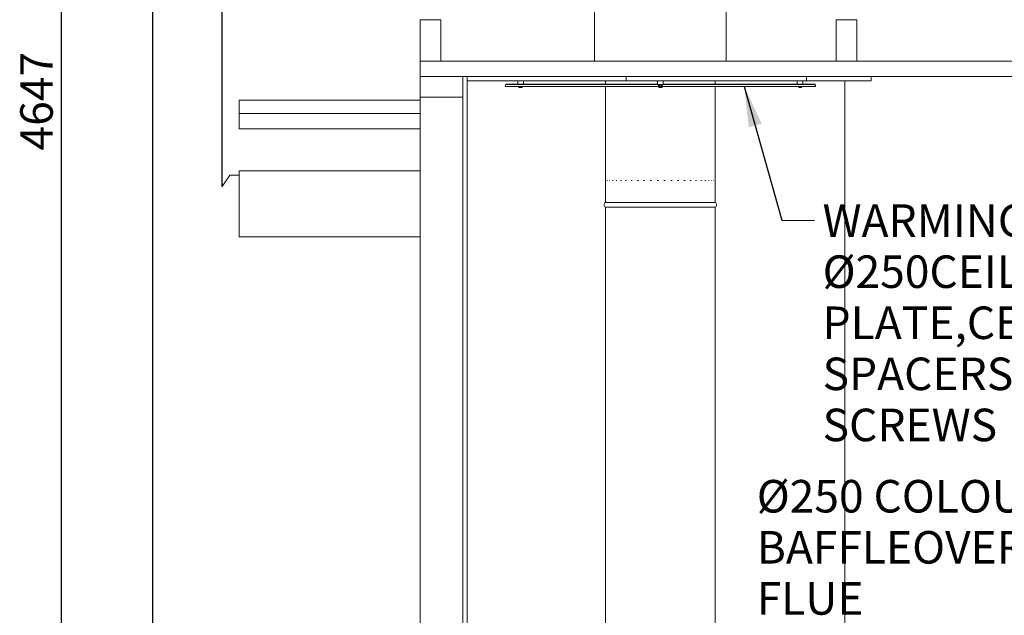
# Model space of a CAD drawing. Units: millimetres. Extents: x 631 to 10689, y 250 to 7314.
# Drawn here: x 631 to 2873, y 1461 to 2816 of the extents above; entities that cross this region are included whole.
import ezdxf

# ---------------------------------------------------------------- set-up
doc = ezdxf.new("R2010")
doc.units = ezdxf.units.MM
doc.header["$LTSCALE"] = 37.037037
for name, color, linetype, lineweight in [('Dimensions(ISO)', 7, 'Continuous', 25), ('Symbols(ISO)', 7, 'Continuous', 25), ('Visible Edges(ISO)', 7, 'Continuous', 18)]:
    doc.layers.add(name, color=color, linetype=linetype, lineweight=lineweight)
doc.styles.add('warmington~0', font='ARIALN.TTF')
doc.dimstyles.new('warmington', dxfattribs={"dimscale": 37.037037, "dimtxt": 2, "dimasz": 2, "dimexe": 1.6, "dimexo": 1, "dimgap": 0.5, "dimtad": 1, "dimdec": 0, "dimrnd": 1e-08, "dimzin": 0, "dimdsep": 46, "dimtxsty": 'warmington~0', "dimblk": 'OBLIQUE', "dimcen": 0.09, "dimclrd": 8, "dimclre": 8, "dimclrt": 8, "dimadec": 0, "dimazin": 0, "dimtfac": 1.75, "dimtdec": 1, "dimtmove": 0, "dimatfit": 3, "dimfxl": 0, "dimtolj": 1, "dimtzin": 0, "dimlwd": 25, "dimlwe": 25, "dimarcsym": 0})
doc.dimstyles.new('warmington$7', dxfattribs={"dimscale": 37.037037, "dimtxt": 2, "dimasz": 2.5, "dimexe": 1.6, "dimexo": 1, "dimgap": 0.5, "dimtad": 1, "dimdec": 0, "dimrnd": 1e-08, "dimzin": 0, "dimdsep": 46, "dimtxsty": 'warmington~0', "dimblk": 'OBLIQUE', "dimcen": 0.09, "dimclrd": 7, "dimclre": 8, "dimclrt": 8, "dimadec": 0, "dimazin": 0, "dimtfac": 1.75, "dimtdec": 1, "dimtmove": 0, "dimatfit": 3, "dimfxl": 0, "dimtolj": 1, "dimtzin": 0, "dimlwd": 25, "dimlwe": 25, "dimarcsym": 0})

# ---------------------------------------------------------------- blocks, each defined once
blk = doc.blocks.new('_Oblique')
at = {"color": 0, "linetype": 'ByBlock', "lineweight": -2}
blk.add_line((-0.5, -0.5), (0.5, 0.5), dxfattribs=at)
blk = doc.blocks.new('*D15')
at = {"layer": 'Defpoints', "color": 0, "linetype": 'Continuous'}
for p in [(2283.2, 4934), (4131.4, 4934), (3946.2, 2687.4)]:
    blk.add_point(p, dxfattribs=at)
at = {"layer": 'Dimensions(ISO)', "color": 8, "linetype": 'Continuous', "lineweight": 25}
for p, q in [((2320.3, 4934), (4190.7, 4934)), ((4131.4, 2687.4), (4131.4, 4934)), ((3983.3, 2687.4), (4190.7, 2687.4))]:
    blk.add_line(p, q, dxfattribs=at)
at = {"layer": 'Dimensions(ISO)', "color": 8, "linetype": 'Continuous', "lineweight": 25, "xscale": 74.07407407407408, "yscale": 74.07407407407408, "zscale": 74.07407407407408}
for p, rotation in [((4131.4, 4934), 90), ((4131.4, 2687.4), 270)]:
    blk.add_blockref('_Oblique', p, dxfattribs=dict(at, rotation=rotation))
at = {"layer": 'Dimensions(ISO)', "color": 8, "linetype": 'Continuous', "lineweight": 25, "insert": (4038.5, 3719.5), "char_height": 74.07, "attachment_point": 1, "rotation": 90, "style": 'warmington~0'}
blk.add_mtext('\\A1;2247', dxfattribs=at)
blk = doc.blocks.new('*D16')
at = {"layer": 'Defpoints', "color": 0, "linetype": 'Continuous'}
for p in [(934.3, 4934), (1897.2, 4934), (1877.9, 1252)]:
    blk.add_point(p, dxfattribs=at)
at = {"layer": 'Dimensions(ISO)', "color": 8, "linetype": 'Continuous', "lineweight": 25}
for p, q in [((1860.2, 4934), (875, 4934)), ((934.3, 1252), (934.3, 4934)), ((1840.9, 1252), (875, 1252))]:
    blk.add_line(p, q, dxfattribs=at)
at = {"layer": 'Dimensions(ISO)', "color": 8, "linetype": 'Continuous', "lineweight": 25, "xscale": 74.07407407407408, "yscale": 74.07407407407408, "zscale": 74.07407407407408}
for p, rotation in [((934.3, 4934), 90), ((934.3, 1252), 270)]:
    blk.add_blockref('_Oblique', p, dxfattribs=dict(at, rotation=rotation))
at = {"layer": 'Dimensions(ISO)', "color": 8, "linetype": 'Continuous', "lineweight": 25, "insert": (840.1, 2996.5), "char_height": 74.07, "attachment_point": 1, "rotation": 90, "style": 'warmington~0'}
blk.add_mtext('\\A1;3682', dxfattribs=at)
blk = doc.blocks.new('*D17')
at = {"layer": 'Defpoints', "color": 0, "linetype": 'Continuous'}
for p in [(726.9, 4934), (1897.2, 4934), (1543.2, 287.4)]:
    blk.add_point(p, dxfattribs=at)
at = {"layer": 'Dimensions(ISO)', "color": 8, "linetype": 'Continuous', "lineweight": 25}
for p, q in [((1860.2, 4934), (667.6, 4934)), ((726.9, 287.4), (726.9, 4934)), ((1506.2, 287.4), (667.6, 287.4))]:
    blk.add_line(p, q, dxfattribs=at)
at = {"layer": 'Dimensions(ISO)', "color": 8, "linetype": 'Continuous', "lineweight": 25, "xscale": 74.07407407407408, "yscale": 74.07407407407408, "zscale": 74.07407407407408}
for p, rotation in [((726.9, 4934), 90), ((726.9, 287.4), 270)]:
    blk.add_blockref('_Oblique', p, dxfattribs=dict(at, rotation=rotation))
at = {"layer": 'Dimensions(ISO)', "color": 8, "linetype": 'Continuous', "lineweight": 25, "insert": (632.7, 2518.8), "char_height": 74.07, "attachment_point": 1, "rotation": 90, "style": 'warmington~0'}
blk.add_mtext('\\A1;4647', dxfattribs=at)

msp = doc.modelspace()

# ---------------------------------------------------------------- linework, layer by layer
at = {"layer": 'Visible Edges(ISO)'}
for p, q in [((1091.9, 2437.2), (1091.9, 3637.2)), ((1092.6, 2436.9), (1092.6, 3636.9)), ((2240.2, 3357.8), (2240.2, 2722.4)), ((1940.2, 3253.7), (1940.2, 2722.4)), ((1543.2, 2816.4), (1590.2, 2816.4)), ((1543.2, 2722.4), (1543.2, 2816.4)), ((1590.2, 2816.4), (1590.2, 2722.4)), ((2490.2, 2816.4), (2537.2, 2816.4)), ((2490.2, 2722.4), (2490.2, 2816.4)), ((2537.2, 2816.4), (2537.2, 2722.4)), ((1543.2, 2722.4), (1543.2, 2687.4)), ((1590.2, 2722.4), (1543.2, 2722.4)), ((1590.2, 2722.4), (2490.2, 2722.4)), ((2537.2, 2722.4), (2490.2, 2722.4)), ((2537.2, 2722.4), (3849.2, 2722.4)), ((1543.2, 2687.4), (1640.2, 2687.4)), ((1543.2, 2640.4), (1543.2, 2687.4)), ((1640.2, 2687.4), (1640.2, 2640.4)), ((1640.2, 2687.4), (1650.2, 2687.4)), ((1650.2, 2677.4), (1650.2, 2687.4)), ((1650.2, 2687.4), (2011.9, 2687.4)), ((1650.2, 287.4), (1650.2, 2677.4)), ((2011.9, 2677.4), (1650.2, 2677.4)), ((1738, 2669.2), (1736.8, 2665.1)), ((1738.4, 2669.7), (1738, 2669.2)), ((1738, 2669.2), (2082.2, 2669.2)), ((1738.4, 2669.7), (2082.5, 2669.7)), ((1765.5, 2677.4), (1765.5, 2669.7)), ((1778.5, 2677.4), (1778.5, 2669.7)), ((1965.2, 2677.4), (1965.2, 2669.7)), ((2082.2, 2669.2), (2082.5, 2669.7)), ((2089.2, 2665.1), (2082.2, 2669.2)), ((2082.5, 2669.7), (2089.5, 2665.6)), ((2083.7, 2677.4), (2083.7, 2669)), ((2096.3, 2668.7), (2084.2, 2668.7)), ((2090.9, 2665.6), (2097.9, 2669.7)), ((2098.3, 2669.2), (2091.3, 2665.1)), ((2096.7, 2677.4), (2096.7, 2669)), ((2097.9, 2669.7), (2098.3, 2669.2)), ((2097.9, 2669.7), (2442.1, 2669.7)), ((2098.3, 2669.2), (2442.4, 2669.2)), ((2111.4, 2687.4), (3849.2, 2687.4)), ((2215.2, 2677.4), (2215.2, 2669.7)), ((2401.9, 2677.4), (2401.9, 2669.7)), ((2414.9, 2677.4), (2414.9, 2669.7)), ((2422.7, 2677.4), (2422.7, 2687.4)), ((2422.7, 2677.4), (2570.2, 2677.4)), ((2442.4, 2669.2), (2442.1, 2669.7)), ((2443.6, 2665.1), (2442.4, 2669.2)), ((2510.2, 2677.4), (2510.2, 1038.4)), ((2510.2, 1038.4), (2510.2, 2677.4)), ((2570.2, 2677.4), (2570.2, 2687.4)), ((2090.2, 2664.7), (1737, 2664.7)), ((1768.2, 2662.7), (1768.1, 2664.7)), ((1775.8, 2662.7), (1768.2, 2662.7)), ((1769.8, 2662.3), (1769.8, 2662.3)), ((1771.5, 2662.3), (1772.5, 2662.3)), ((1771.7, 2662.1), (1771.7, 2662.3)), ((1771.7, 2662.1), (1771.7, 2662.3)), ((1772.3, 2662.1), (1772.3, 2662.3)), ((1774.3, 2662.3), (1774.3, 2662.3)), ((1775.8, 2662.7), (1776, 2664.7)), ((1965.2, 2664.7), (1965.2, 2400.4)), ((2086.4, 2662.7), (2086.3, 2664.7)), ((2094, 2662.7), (2086.4, 2662.7)), ((2088, 2662.3), (2088, 2662.3)), ((2089.4, 2665.3), (2089.2, 2665.1)), ((2089.5, 2665.6), (2089.4, 2665.3)), ((2089.5, 2662.1), (2089.5, 2662.1)), ((2089.6, 2662.3), (2090.6, 2662.3)), ((2089.9, 2662.1), (2089.9, 2662.3)), ((2090, 2662.1), (2090, 2662.3)), ((2090.2, 2665.1), (2090.2, 2665.4)), ((2090.2, 2664.7), (2090.2, 2665.1)), ((2443.5, 2664.7), (2090.2, 2664.7)), ((2090.5, 2662.1), (2090.5, 2662.3)), ((2090.9, 2665.6), (2091.1, 2665.3)), ((2091.1, 2665.3), (2091.3, 2665.1)), ((2092.4, 2662.3), (2092.5, 2662.3)), ((2094, 2662.7), (2094.2, 2664.7)), ((2215.2, 2664.7), (2215.2, 2400.4)), ((2404.6, 2662.7), (2404.5, 2664.7)), ((2412.2, 2662.7), (2404.6, 2662.7)), ((2406.2, 2662.3), (2406.5, 2662.3)), ((2407.6, 2662.1), (2407.6, 2662.1)), ((2408.6, 2662.3), (2409.5, 2662.3)), ((2408.9, 2662.2), (2408.9, 2662.3)), ((2409, 2662.1), (2409, 2662.3)), ((2409.3, 2662.1), (2409.3, 2662.1)), ((2412.2, 2662.7), (2412.4, 2664.7)), ((1131.2, 2633.1), (1131.2, 2602.8)), ((1543.2, 2633.1), (1131.2, 2633.1)), ((1640.2, 2640.4), (1543.2, 2640.4)), ((1543.2, 334.4), (1543.2, 2640.4)), ((1543.2, 2640.4), (1640.2, 2640.4)), ((1640.2, 2640.4), (1640.2, 334.4)), ((1543.2, 2602.8), (1131.2, 2602.8)), ((1131.2, 2602.8), (1131.2, 2567.8)), ((1543.2, 2567.8), (1131.2, 2567.8)), ((1131.2, 2472.2), (1543.2, 2472.2)), ((1131.2, 2472.2), (1131.2, 2322.2)), ((1092.6, 2436.9), (1109.7, 2462.6)), ((1110.2, 2462.8), (1131.2, 2462.8)), ((1965.2, 2450.4), (1965.3, 2450.4)), ((1965.2, 2450.4), (1965.2, 2410.4)), ((1966.2, 2450.4), (1966.7, 2450.4)), ((1969.2, 2450.4), (1970.1, 2450.4)), ((1974.1, 2450.4), (1975.4, 2450.4)), ((1980.8, 2450.4), (1982.5, 2450.4)), ((1989.2, 2450.4), (1991.2, 2450.4)), ((1999.2, 2450.4), (2001.6, 2450.4)), ((2010.7, 2450.4), (2013.3, 2450.4)), ((2023.4, 2450.4), (2026.3, 2450.4)), ((2037.1, 2450.4), (2040.3, 2450.4)), ((2051.7, 2450.4), (2055, 2450.4)), ((2067, 2450.4), (2070.3, 2450.4)), ((2082.5, 2450.4), (2085.9, 2450.4)), ((2098.2, 2450.4), (2101.6, 2450.4)), ((2113.8, 2450.4), (2117.1, 2450.4)), ((2129, 2450.4), (2132.2, 2450.4)), ((2143.6, 2450.4), (2146.7, 2450.4)), ((2157.3, 2450.4), (2160.2, 2450.4)), ((2170, 2450.4), (2172.6, 2450.4)), ((2181.5, 2450.4), (2183.8, 2450.4)), ((2191.4, 2450.4), (2193.4, 2450.4)), ((2199.8, 2450.4), (2201.4, 2450.4)), ((2206.5, 2450.4), (2207.7, 2450.4)), ((2211.3, 2450.4), (2212.1, 2450.4)), ((2214.3, 2450.4), (2214.6, 2450.4)), ((1091.9, 2437.2), (1092.6, 2436.9)), ((1965.2, 2400.4), (1965.2, 2409.1)), ((1965.2, 2400.4), (2215.2, 2400.4)), ((1965.2, 2400.4), (2215.2, 2400.4)), ((1965.2, 2400.4), (2215.2, 2400.4)), ((2215.2, 2400.4), (2215.2, 2409.1)), ((1965.2, 2389.4), (2215.2, 2389.4)), ((1965.2, 2389.4), (1965.2, 1252)), ((2215.2, 2389.4), (2215.2, 1252)), ((1131.2, 2322.2), (1543.2, 2322.2))]:
    msp.add_line(p, q, dxfattribs=at)
for centre, radius, start, end in [((1772, 2672.6), 10.6, 249.0214, 257.5132), ((1769.8, 2662.5), 0.208, 257.5132, 270), ((1772, 2672.6), 10.6, 282.4868, 290.9786), ((1774.3, 2662.5), 0.208, 270, 282.4868), ((2090.2, 2672.6), 10.6, 249.0214, 257.5132), ((2088, 2662.5), 0.208, 257.5132, 270), ((2090.2, 2672.6), 10.6, 282.4868, 290.9786), ((2092.5, 2662.5), 0.208, 270, 282.4868), ((2408.4, 2672.6), 10.6, 249.0214, 264.1455), ((2408.4, 2672.6), 10.6, 275.8545, 290.9786), ((1968.8, 2394.9), 6.55, 122.8189, 237.1811), ((2211.7, 2394.9), 6.55, 302.8189, 57.1811)]:
    msp.add_arc(centre, radius, start, end, dxfattribs=at)
for centre, major_axis, ratio, start_param, end_param in [((1771.9, 2672.6), (-4.73, 9.49), 0.98073, 2.468552, 2.581346), ((1769.2, 2670.1), (6.23, -6.91), 0.665346, 5.578249, 5.643122), ((1775.4, 2670.1), (-5.6, -7.43), 0.556722, 0.232861, 0.297733), ((1771, 2661.7), (0.231, 0.463), 0.299212, 5.582587, 5.625819), ((1771, 2661.7), (-0.23, -0.463), 0.300747, 2.441476, 2.485508), ((1772.8, 2672.6), (-0.9, -10.6), 0.178335, 6.080696, 6.19349), ((1771.3, 2672.6), (0.9, -10.6), 0.174849, 0.090015, 0.202809), ((1774.9, 2670.1), (-6.23, -6.91), 0.665346, 0.640064, 0.657183), ((1774.9, 2670.1), (6.22, 6.92), 0.663371, 3.778474, 3.843346), ((1772.7, 2661.7), (0.204, 0.462), 0.376793, 1.012932, 1.013805), ((1768.6, 2670.1), (5.59, -7.44), 0.55436, 5.988024, 6.052896), ((1773, 2661.7), (-0.231, 0.463), 0.299212, 0.656281, 0.700599), ((1772.2, 2672.6), (4.73, 9.49), 0.98073, 3.701839, 3.812469), ((1772.2, 2672.6), (-4.66, -9.53), 0.980102, 0.552255, 0.665049), ((2090.1, 2672.6), (-6.35, 8.49), 0.989346, 2.286548, 2.399342), ((2087.6, 2670.1), (6.49, -6.67), 0.696929, 5.523056, 5.587928), ((2093.5, 2670.1), (-5.79, -7.29), 0.594934, 0.277108, 0.34198), ((2089.3, 2661.7), (0.237, 0.464), 0.273658, 5.573901, 5.589047), ((2089.2, 2661.7), (-0.222, -0.462), 0.326203, 2.448734, 2.488246), ((2091, 2672.6), (-1, -10.6), 0.235916, 6.08608, 6.198874), ((2089.4, 2672.6), (0.9, -10.6), 0.116614, 0.095279, 0.208074), ((2093.3, 2670.1), (5.99, 7.12), 0.629328, 3.727665, 3.792538), ((2092.9, 2670.1), (-6.49, -6.67), 0.696929, 0.695257, 0.701648), ((2086.7, 2670.1), (5.42, -7.56), 0.514091, 6.029407, 6.094279), ((2090.9, 2661.7), (0.194, 0.462), 0.401441, 0.981403, 1.015628), ((2091.2, 2661.7), (-0.237, 0.464), 0.273658, 0.659973, 0.709285), ((2090.3, 2672.6), (6.35, 8.49), 0.989346, 3.883843, 3.994473), ((2090.4, 2672.6), (-3.67, -9.95), 0.967857, 0.448946, 0.56174), ((2408.5, 2672.6), (6.49, 8.38), 0.989812, 3.577042, 3.689837), ((2408.1, 2672.6), (2, -10.4), 0.88832, 5.894783, 6.007577), ((2406.7, 2670.1), (-7.69, 5.25), 0.795979, 2.170962, 2.179949), ((2404.7, 2670.1), (5.29, -7.65), 0.476697, 5.800307, 5.865179), ((2412.5, 2670.1), (-4.95, -7.88), 0.341199, 0.046692, 0.111564), ((2407.5, 2661.7), (0.142, -0.463), 0.490367, 2.144024, 2.152883), ((2407.7, 2661.7), (-0.257, -0.466), 0.173883, 2.388808, 2.464388), ((2409.2, 2672.6), (-0.9, -10.6), 0.11259, 0.115466, 0.22826), ((2408.8, 2661.7), (0.243, 0.464), 0.250858, 0.423742, 0.979031), ((2412.2, 2670.1), (-5.29, -7.65), 0.476697, 0.418006, 0.446067), ((2409.2, 2661.7), (0.257, -0.466), 0.173883, 3.515371, 3.894377), ((2407.7, 2672.6), (1, -10.6), 0.450878, 0.061344, 0.174138), ((2410.2, 2670.1), (7.69, 5.25), 0.795979, 4.103237, 4.168109), ((2406, 2670.1), (-6.74, 6.42), 0.723021, 2.592327, 2.6572), ((2409.6, 2661.7), (-0.184, 0.462), 0.422951, 0.656967, 0.681745), ((1110.2, 2462.4), (0.5, 0), 0.866025, 1.570796, 2.617994)]:
    msp.add_ellipse(centre, major_axis=major_axis, ratio=ratio, start_param=start_param, end_param=end_param, dxfattribs=at)
for points, knots in [([(2011.9, 2687.4), (2011.9, 2685.7), (2011.9, 2684.1), (2011.9, 2680.7), (2011.9, 2679.1), (2011.9, 2677.4)], [-1, -1, -1, -1, -0.5, -0.5, 0, 0, 0, 0]), ([(1736.8, 2665.1), (1736.8, 2665), (1736.8, 2664.9), (1736.9, 2664.7), (1736.9, 2664.7), (1737, 2664.7)], [0, 0, 0, 0, 0.0570432, 0.0570432, 0.1140863, 0.1140863, 0.1140863, 0.1140863]), ([(1771.3, 2662.1), (1771.3, 2662.1), (1771.3, 2662.1), (1771.3, 2662.1), (1771.2, 2662.1), (1771.2, 2662.1), (1771.2, 2662.1), (1771.1, 2662.1), (1771, 2662.1), (1771, 2662.1), (1771, 2662.1), (1771, 2662.1)], [0.0238265, 0.0238265, 0.0238265, 0.0238265, 0.03373838, 0.03373838, 0.04493083, 0.04493083, 0.05616415, 0.05616415, 0.06739746, 0.06739746, 0.07261256, 0.07261256, 0.07261256, 0.07261256]), ([(1771.3, 2662.1), (1771.3, 2662.1), (1771.3, 2662.1), (1771.3, 2662.1), (1771.3, 2662.1), (1771.3, 2662.1)], [0.03451432, 0.03451432, 0.03451432, 0.03451432, 0.04489462, 0.04489462, 0.04882756, 0.04882756, 0.04882756, 0.04882756]), ([(1771.7, 2662.1), (1771.7, 2662.1), (1771.7, 2662.1), (1771.7, 2662.1), (1771.7, 2662.1), (1771.6, 2662.1), (1771.6, 2662.1), (1771.6, 2662.1), (1771.5, 2662.1), (1771.5, 2662.1), (1771.5, 2662.1), (1771.4, 2662.1)], [0, 0, 0, 0, 0.01127113, 0.01127113, 0.02254227, 0.02254227, 0.03371845, 0.03371845, 0.04489462, 0.04489462, 0.04882756, 0.04882756, 0.04882756, 0.04882756]), ([(1771.6, 2662.1), (1771.6, 2662.1), (1771.6, 2662.1), (1771.7, 2662.1), (1771.7, 2662.1), (1771.7, 2662.1), (1771.7, 2662.1), (1771.7, 2662.1), (1771.7, 2662.1), (1771.7, 2662.1)], [0.03762726, 0.03762726, 0.03762726, 0.03762726, 0.04493084, 0.04493084, 0.05614737, 0.05614737, 0.06736389, 0.06736389, 0.06745063, 0.06745063, 0.06745063, 0.06745063]), ([(1772.6, 2662.1), (1772.6, 2662.1), (1772.6, 2662.1), (1772.5, 2662.1), (1772.5, 2662.1), (1772.4, 2662.1), (1772.4, 2662.1), (1772.4, 2662.1), (1772.3, 2662.1), (1772.3, 2662.1), (1772.3, 2662.1), (1772.4, 2662.1)], [0.02382705, 0.02382705, 0.02382705, 0.02382705, 0.03375482, 0.03375482, 0.04493084, 0.04493084, 0.05614737, 0.05614737, 0.06736389, 0.06736389, 0.07261135, 0.07261135, 0.07261135, 0.07261135]), ([(1772.5, 2662.1), (1772.5, 2662.1), (1772.6, 2662.1), (1772.6, 2662.1), (1772.6, 2662.1), (1772.6, 2662.1)], [0.03451432, 0.03451432, 0.03451432, 0.03451432, 0.04489462, 0.04489462, 0.04882756, 0.04882756, 0.04882756, 0.04882756]), ([(1772.8, 2662.1), (1772.8, 2662.1), (1772.8, 2662.1), (1772.9, 2662.1), (1772.9, 2662.1), (1773, 2662.1), (1773, 2662.1), (1773.1, 2662.1), (1773.1, 2662.1), (1773.1, 2662.1)], [0.03762726, 0.03762726, 0.03762726, 0.03762726, 0.04493084, 0.04493084, 0.05614737, 0.05614737, 0.06736389, 0.06736389, 0.07261135, 0.07261135, 0.07261135, 0.07261135]), ([(1773.1, 2662.1), (1773.1, 2662.1), (1773, 2662.1), (1773, 2662.1), (1772.9, 2662.1), (1772.9, 2662.1), (1772.8, 2662.1), (1772.8, 2662.1), (1772.8, 2662.1), (1772.8, 2662.1), (1772.8, 2662.1), (1772.8, 2662.1)], [0, 0, 0, 0, 0.01127113, 0.01127113, 0.02254227, 0.02254227, 0.03371845, 0.03371845, 0.04489462, 0.04489462, 0.04882756, 0.04882756, 0.04882756, 0.04882756]), ([(2089.5, 2662.1), (2089.5, 2662.1), (2089.5, 2662.1), (2089.4, 2662.1), (2089.4, 2662.1), (2089.4, 2662.1), (2089.3, 2662.1), (2089.3, 2662.1), (2089.2, 2662.1), (2089.2, 2662.1), (2089.2, 2662.1), (2089.1, 2662.1)], [0.0238265, 0.0238265, 0.0238265, 0.0238265, 0.03373838, 0.03373838, 0.04493083, 0.04493083, 0.05616415, 0.05616415, 0.06739746, 0.06739746, 0.07261256, 0.07261256, 0.07261256, 0.07261256]), ([(2090.2, 2664.7), (2090, 2664.7), (2089.9, 2664.7), (2089.5, 2664.9), (2089.3, 2665), (2089.2, 2665.1)], [0, 0, 0, 0, 0.0570432, 0.0570432, 0.1140863, 0.1140863, 0.1140863, 0.1140863]), ([(2089.5, 2665.6), (2089.6, 2665.5), (2089.8, 2665.5), (2090, 2665.4), (2090.1, 2665.4), (2090.2, 2665.4)], [0, 0, 0, 0, 0.03751015, 0.03751015, 0.07502031, 0.07502031, 0.07502031, 0.07502031]), ([(2089.5, 2662.1), (2089.5, 2662.1), (2089.5, 2662.1), (2089.5, 2662.1), (2089.5, 2662.1), (2089.5, 2662.1), (2089.5, 2662.1), (2089.5, 2662.1)], [0.02945555, 0.02945555, 0.02945555, 0.02945555, 0.03371845, 0.03371845, 0.04489462, 0.04489462, 0.04882756, 0.04882756, 0.04882756, 0.04882756]), ([(2089.9, 2662.1), (2089.9, 2662.1), (2089.9, 2662.1), (2089.9, 2662.1), (2089.8, 2662.1), (2089.8, 2662.1), (2089.8, 2662.1), (2089.7, 2662.1), (2089.7, 2662.1), (2089.6, 2662.1), (2089.6, 2662.1), (2089.6, 2662.1)], [0, 0, 0, 0, 0.01127113, 0.01127113, 0.02254227, 0.02254227, 0.03371845, 0.03371845, 0.04489462, 0.04489462, 0.04882756, 0.04882756, 0.04882756, 0.04882756]), ([(2089.8, 2662.1), (2089.8, 2662.1), (2089.8, 2662.1), (2089.8, 2662.1), (2089.9, 2662.1), (2089.9, 2662.1), (2089.9, 2662.1), (2090, 2662.1), (2090, 2662.1), (2090, 2662.1), (2090, 2662.1), (2090, 2662.1)], [0.03257093, 0.03257093, 0.03257093, 0.03257093, 0.03375482, 0.03375482, 0.04493084, 0.04493084, 0.05614737, 0.05614737, 0.06736389, 0.06736389, 0.06920424, 0.06920424, 0.06920424, 0.06920424]), ([(2090.2, 2665.4), (2090.4, 2665.4), (2090.5, 2665.4), (2090.7, 2665.5), (2090.8, 2665.5), (2090.9, 2665.6)], [0, 0, 0, 0, 0.03751015, 0.03751015, 0.07502031, 0.07502031, 0.07502031, 0.07502031]), ([(2091.3, 2665.1), (2091.1, 2665), (2091, 2664.9), (2090.6, 2664.7), (2090.4, 2664.7), (2090.2, 2664.7)], [0, 0, 0, 0, 0.0570432, 0.0570432, 0.1140863, 0.1140863, 0.1140863, 0.1140863]), ([(2090.8, 2662.1), (2090.8, 2662.1), (2090.7, 2662.1), (2090.6, 2662.1), (2090.6, 2662.1), (2090.6, 2662.1), (2090.5, 2662.1), (2090.5, 2662.1), (2090.5, 2662.1), (2090.5, 2662.1), (2090.5, 2662.1), (2090.5, 2662.1)], [0.02382705, 0.02382705, 0.02382705, 0.02382705, 0.03375482, 0.03375482, 0.04493084, 0.04493084, 0.05614737, 0.05614737, 0.06736389, 0.06736389, 0.07261135, 0.07261135, 0.07261135, 0.07261135]), ([(2090.7, 2662.1), (2090.7, 2662.1), (2090.7, 2662.1), (2090.8, 2662.1), (2090.8, 2662.1), (2090.8, 2662.1), (2090.9, 2662.1), (2090.9, 2662.1)], [0.02945555, 0.02945555, 0.02945555, 0.02945555, 0.03371845, 0.03371845, 0.04489462, 0.04489462, 0.04882756, 0.04882756, 0.04882756, 0.04882756]), ([(2091.3, 2662.1), (2091.3, 2662.1), (2091.2, 2662.1), (2091.1, 2662.1), (2091.1, 2662.1), (2091, 2662.1), (2091, 2662.1), (2091, 2662.1), (2090.9, 2662.1), (2090.9, 2662.1), (2090.9, 2662.1), (2090.9, 2662.1)], [0, 0, 0, 0, 0.01127113, 0.01127113, 0.02254227, 0.02254227, 0.03371845, 0.03371845, 0.04489462, 0.04489462, 0.04882756, 0.04882756, 0.04882756, 0.04882756]), ([(2091, 2662.1), (2091, 2662.1), (2091, 2662.1), (2091, 2662.1), (2091, 2662.1), (2091.1, 2662.1), (2091.1, 2662.1), (2091.2, 2662.1), (2091.2, 2662.1), (2091.3, 2662.1), (2091.3, 2662.1), (2091.3, 2662.1)], [0.03257093, 0.03257093, 0.03257093, 0.03257093, 0.03375482, 0.03375482, 0.04493084, 0.04493084, 0.05614737, 0.05614737, 0.06736389, 0.06736389, 0.07261135, 0.07261135, 0.07261135, 0.07261135]), ([(2407.3, 2662.1), (2407.3, 2662.1), (2407.4, 2662.1), (2407.5, 2662.1), (2407.5, 2662.1), (2407.5, 2662.1), (2407.6, 2662.1), (2407.6, 2662.1), (2407.6, 2662.1), (2407.6, 2662.1)], [0, 0, 0, 0, 0.01127113, 0.01127113, 0.02254227, 0.02254227, 0.03371845, 0.03371845, 0.0415866, 0.0415866, 0.0415866, 0.0415866]), ([(2407.9, 2662.1), (2407.9, 2662.1), (2407.9, 2662.1), (2407.8, 2662.1), (2407.8, 2662.1), (2407.7, 2662.1), (2407.7, 2662.1), (2407.6, 2662.1), (2407.6, 2662.1), (2407.5, 2662.1), (2407.5, 2662.1), (2407.5, 2662.1)], [0.02382705, 0.02382705, 0.02382705, 0.02382705, 0.03375482, 0.03375482, 0.04493084, 0.04493084, 0.05614737, 0.05614737, 0.06736389, 0.06736389, 0.07261135, 0.07261135, 0.07261135, 0.07261135]), ([(2407.7, 2662.1), (2407.7, 2662.1), (2407.7, 2662.1), (2407.8, 2662.1), (2407.8, 2662.1), (2407.8, 2662.1)], [0.0238265, 0.0238265, 0.0238265, 0.0238265, 0.03373838, 0.03373838, 0.04145827, 0.04145827, 0.04145827, 0.04145827]), ([(2408.4, 2662.1), (2408.4, 2662.1), (2408.4, 2662.1), (2408.4, 2662.1), (2408.4, 2662.1), (2408.3, 2662.1), (2408.3, 2662.1), (2408.2, 2662.1), (2408.1, 2662.1), (2408.1, 2662.1), (2408.1, 2662.1), (2408.1, 2662.1)], [0, 0, 0, 0, 0.01127113, 0.01127113, 0.02254227, 0.02254227, 0.03371845, 0.03371845, 0.04489462, 0.04489462, 0.04882756, 0.04882756, 0.04882756, 0.04882756]), ([(2408.4, 2662.1), (2408.4, 2662.1), (2408.4, 2662.1), (2408.5, 2662.1), (2408.5, 2662.1), (2408.6, 2662.1), (2408.6, 2662.1), (2408.7, 2662.1), (2408.7, 2662.1), (2408.8, 2662.1), (2408.8, 2662.1), (2408.8, 2662.1)], [0.00389612, 0.00389612, 0.00389612, 0.00389612, 0.01127113, 0.01127113, 0.02254227, 0.02254227, 0.03371845, 0.03371845, 0.04489462, 0.04489462, 0.04882756, 0.04882756, 0.04882756, 0.04882756]), ([(2409.2, 2662.1), (2409.2, 2662.1), (2409.2, 2662.1), (2409.1, 2662.1), (2409.1, 2662.1), (2409, 2662.1), (2409, 2662.1), (2409, 2662.1), (2409, 2662.1), (2409, 2662.1), (2409, 2662.1), (2409, 2662.1)], [0.02382705, 0.02382705, 0.02382705, 0.02382705, 0.03375482, 0.03375482, 0.04493084, 0.04493084, 0.05614737, 0.05614737, 0.06736389, 0.06736389, 0.07261135, 0.07261135, 0.07261135, 0.07261135]), ([(2409, 2662.1), (2409, 2662.1), (2409, 2662.1), (2409, 2662.1), (2409, 2662.1), (2409.1, 2662.1)], [0.02382705, 0.02382705, 0.02382705, 0.02382705, 0.03375482, 0.03375482, 0.04145846, 0.04145846, 0.04145846, 0.04145846]), ([(2409.5, 2662.1), (2409.5, 2662.1), (2409.5, 2662.1), (2409.4, 2662.1), (2409.4, 2662.1), (2409.3, 2662.1), (2409.3, 2662.1), (2409.3, 2662.1), (2409.3, 2662.1), (2409.3, 2662.1), (2409.3, 2662.1), (2409.3, 2662.1)], [0.00389612, 0.00389612, 0.00389612, 0.00389612, 0.01127113, 0.01127113, 0.02254227, 0.02254227, 0.03371845, 0.03371845, 0.04489462, 0.04489462, 0.04882756, 0.04882756, 0.04882756, 0.04882756]), ([(2443.5, 2664.7), (2443.5, 2664.7), (2443.6, 2664.7), (2443.6, 2664.9), (2443.6, 2665), (2443.6, 2665.1)], [0, 0, 0, 0, 0.0570432, 0.0570432, 0.1140863, 0.1140863, 0.1140863, 0.1140863]), ([(1965.2, 2410.4), (1965.2, 2410.3), (1965.2, 2410.2), (1965.2, 2410.1), (1965.2, 2410), (1965.2, 2409.8), (1965.2, 2409.7), (1965.2, 2409.5), (1965.2, 2409.5), (1965.2, 2409.3), (1965.2, 2409.2), (1965.2, 2409.1)], [0, 0, 0, 0, 0.0262448, 0.0262448, 0.0524896, 0.0524896, 0.0787344, 0.0787344, 0.1049792, 0.1049792, 0.1312239, 0.1312239, 0.1312239, 0.1312239])]:
    msp.add_open_spline(points, degree=3, knots=knots, dxfattribs=at)
for points in [[(2111.4, 2687.4), (2075.4, 2687.4), (2041.2, 2687.4), (2011.9, 2687.4)], [(2422.7, 2677.4), (2422.7, 2677.4), (2156.9, 2677.4), (2011.9, 2677.4)], [(1771.5, 2662.3), (1771.5, 2662.3), (1771.5, 2662.3), (1771.5, 2662.3)], [(1772.5, 2662.3), (1772.5, 2662.3), (1772.5, 2662.3), (1772.5, 2662.3)], [(2089.6, 2662.3), (2089.6, 2662.3), (2089.6, 2662.3), (2089.6, 2662.3)], [(2090.6, 2662.3), (2090.6, 2662.3), (2090.6, 2662.3), (2090.6, 2662.3)], [(2406.2, 2662.3), (2406.2, 2662.3), (2406.2, 2662.3), (2406.1, 2662.3)], [(2409.6, 2662.3), (2409.6, 2662.3), (2409.6, 2662.3), (2409.5, 2662.3)]]:
    msp.add_open_spline(points, degree=3, dxfattribs=at)

# ---------------------------------------------------------------- texts
at = {"layer": 'Symbols(ISO)', "color": 7, "char_height": 74.074, "line_spacing_factor": 0.941891, "style": 'warmington~0'}
for s, insert, width, attachment_point in [('{WARMINGTON Ø250\\PCEILING PLATE,\\PCERAMIC SPACERS\\P& SCREWS}', (2459.5, 2396.2), 829.801, 1), ('{Ø250 COLOURED BAFFLE\\POVER Ø200 FLUE}', (2309.6, 1439), 1056.199, 7)]:
    msp.add_mtext(s, dxfattribs=dict(at, insert=insert, width=width, attachment_point=attachment_point))

# ---------------------------------------------------------------- dimensions: what is measured, and where the dimension line sits
at = {"layer": 'Dimensions(ISO)', "color": 8, "linetype": 'Continuous', "lineweight": 25}
for base, p1, p2, angle, picture, middle in [((726.9, 4934), (1543.2, 287.4), (1897.2, 4934), 90, '*D17', (726.9, 2610.7)), ((934.3, 4934), (1877.9, 1252), (1897.2, 4934), 270, '*D16', (934.3, 3086.9)), ((4131.4, 4934), (3946.2, 2687.4), (2283.2, 4934), 270, '*D15', (4131.4, 3810.7))]:
    dim = msp.add_linear_dim(base=base, p1=p1, p2=p2, angle=angle, dimstyle='warmington', override={"dimdec": 0, "dimtp": 0, "dimtm": 0, "dimtdec": 1, "dimtofl": 0, "dimatfit": 1}, dxfattribs=at)
    dim.commit()
    dim.dimension.update_dxf_attribs({"geometry": picture, "text_midpoint": middle, "dimtype": 160})

# ---------------------------------------------------------------- leaders
at = {"layer": 'Symbols(ISO)', "color": 7, "linetype": 'Continuous', "lineweight": 25, "annotation_type": 0, "has_hookline": 1, "hookline_direction": 0, "text_width": 824.5}
msp.add_leader([(2281.1, 2664.7), (2366.9, 2360.1), (2440.9, 2359.2)], dimstyle='warmington$7', override={"dimtad": 0}, dxfattribs=at)

doc.saveas('drawing.dxf')
